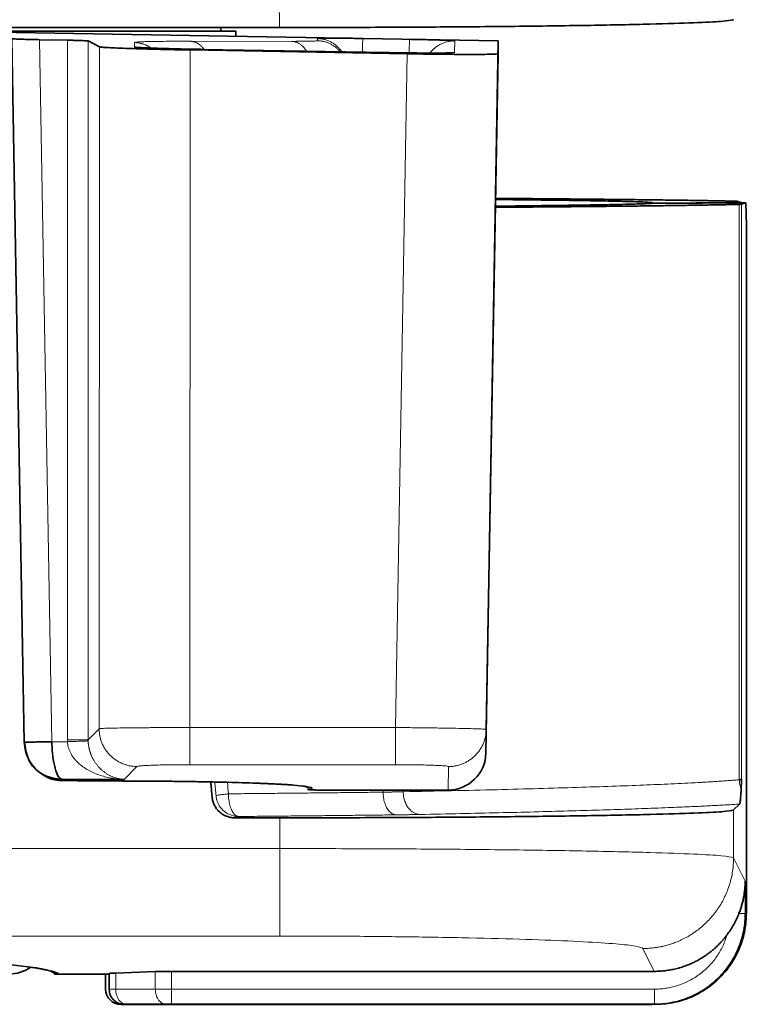
# Model space of a CAD drawing. Units: millimetres. Extents: x 71 to 1044, y 134 to 714.
# Drawn here: x 506 to 516, y 497 to 510 of the extents above; entities that cross this region are included whole.
import ezdxf

# ---------------------------------------------------------------- set-up
doc = ezdxf.new("R2010")
doc.units = ezdxf.units.MM
doc.layers.add('1', color=7, linetype='Continuous', true_color=0xffffff)

msp = doc.modelspace()

# ---------------------------------------------------------------- linework, layer by layer
at = {"layer": '1', "color": 155, "linetype": 'Continuous', "lineweight": 18, "true_color": 0x4c7299}
for p, q in [((509.648, 509.672), (509.647, 510.562)), ((506.639, 500.23), (506.477, 509.511)), ((506.846, 500.257), (506.846, 509.504)), ((507.12, 509.494), (507.12, 500.257)), ((507.732, 509.414), (507.731, 509.473)), ((509.811, 509.489), (508.473, 509.49)), ((510.151, 509.497), (510.151, 509.526)), ((510.751, 509.527), (511.368, 509.516)), ((511.967, 509.495), (511.964, 509.34)), ((507.271, 509.416), (507.265, 500.403)), ((508.464, 500.418), (508.47, 509.375)), ((511.34, 509.325), (511.184, 500.418)), ((514.567, 507.347), (514.567, 507.357)), ((515.73, 499.728), (515.73, 507.334)), ((515.759, 499.734), (515.759, 507.336)), ((507.265, 500.403), (507.12, 500.257)), ((508.464, 500.418), (511.184, 500.418)), ((508.464, 500.418), (508.464, 499.927)), ((511.184, 499.927), (511.184, 500.418)), ((512.378, 500.082), (512.384, 500.393)), ((506.639, 500.23), (506.846, 500.231)), ((506.846, 500.257), (507.12, 500.257)), ((507.595, 499.733), (507.765, 499.903)), ((511.184, 499.927), (508.464, 499.927)), ((511.879, 499.591), (511.884, 499.902)), ((506.774, 499.731), (506.774, 499.718)), ((507.717, 499.711), (507.643, 499.711)), ((507.716, 499.711), (507.717, 499.711)), ((510.058, 499.596), (510.08, 499.615)), ((510.153, 499.591), (511.879, 499.591)), ((511.02, 499.564), (511.02, 499.591)), ((511.286, 499.569), (511.286, 499.591)), ((515.654, 499.328), (515.654, 498.696)), ((509.655, 499.225), (509.655, 498.818)), ((509.655, 498.818), (394.265, 498.818)), ((509.655, 498.818), (509.655, 497.662)), ((515.809, 498.388), (515.654, 498.696)), ((515.809, 497.96), (515.809, 498.388)), ((515.725, 497.96), (515.809, 497.96)), ((515.823, 497.96), (515.809, 497.96)), ((509.655, 497.662), (394.261, 497.662)), ((514.606, 497.195), (514.454, 497.497)), ((507.484, 496.96), (507.484, 497.173)), ((508.008, 496.96), (508.008, 497.191)), ((508.221, 496.96), (508.221, 497.195)), ((507.396, 496.96), (507.484, 496.96)), ((508.008, 496.96), (507.484, 496.96)), ((508.008, 496.96), (508.221, 496.96)), ((508.221, 496.76), (508.221, 496.96)), ((508.221, 496.96), (514.608, 496.96)), ((514.608, 496.76), (514.608, 496.96))]:
    msp.add_line(p, q, dxfattribs=at)
at = {"layer": '1', "color": 155, "linetype": 'Continuous', "lineweight": 35, "true_color": 0x4c7299}
for p, q in [((504.669, 509.672), (509.648, 509.672)), ((512.543, 509.497), (504.715, 509.633)), ((505.206, 509.625), (509.074, 509.625)), ((509.6, 509.672), (508.876, 509.672)), ((509.074, 509.557), (509.074, 509.625)), ((506.112, 509.524), (506.274, 500.225)), ((506.846, 509.504), (506.477, 509.511)), ((507.271, 509.416), (507.12, 509.494)), ((512.543, 509.497), (512.378, 500.082)), ((512.54, 509.325), (512.543, 509.497)), ((507.79, 509.408), (507.787, 509.408)), ((508.47, 509.375), (511.34, 509.325)), ((511.064, 509.34), (508.632, 509.383)), ((512.384, 500.393), (512.54, 509.325)), ((514.6, 507.35), (514.567, 507.357)), ((515.161, 507.356), (515.141, 507.35)), ((515.161, 507.356), (515.161, 507.35)), ((515.161, 507.356), (515.769, 507.356)), ((515.237, 507.35), (515.248, 507.353)), ((515.248, 507.353), (515.817, 507.353)), ((515.769, 507.356), (515.712, 507.373)), ((515.759, 507.336), (515.817, 507.353)), ((515.769, 507.356), (515.769, 507.353)), ((515.823, 507.054), (515.817, 507.353)), ((515.237, 507.35), (514.599, 507.35)), ((514.6, 507.35), (515.141, 507.35)), ((514.6, 507.35), (514.6, 507.35)), ((515.141, 507.35), (515.141, 507.35)), ((515.823, 507.054), (515.823, 497.96)), ((506.274, 500.22), (506.274, 500.225)), ((506.774, 499.731), (507.595, 499.733)), ((507.642, 499.711), (507.716, 499.711)), ((507.642, 499.711), (507.643, 499.711)), ((510.049, 499.596), (510.058, 499.596)), ((510.161, 499.591), (511.879, 499.591)), ((511.879, 499.591), (511.879, 499.591)), ((515.654, 499.328), (515.732, 499.406)), ((509.655, 499.225), (509.059, 499.225)), ((506.674, 497.19), (506.674, 497.16)), ((507.351, 497.16), (506.674, 497.16)), ((506.719, 497.16), (507.396, 497.16)), ((507.351, 496.959), (507.351, 497.16)), ((507.396, 496.96), (507.396, 497.166)), ((508.008, 497.191), (507.484, 497.173)), ((508.221, 497.195), (514.606, 497.195)), ((514.574, 496.759), (507.551, 496.759)), ((507.596, 496.76), (507.626, 496.76)), ((508.15, 496.76), (507.626, 496.76)), ((508.15, 496.76), (508.221, 496.76)), ((508.221, 496.76), (514.608, 496.76)), ((514.622, 496.76), (514.608, 496.76))]:
    msp.add_line(p, q, dxfattribs=at)
msp.add_lwpolyline([(508.759, 499.499), (508.759, 499.503), (508.758, 499.507), (508.758, 499.511), (508.758, 499.515), (508.757, 499.519), (508.757, 499.523), (508.757, 499.527), (508.756, 499.531), (508.756, 499.535), (508.756, 499.539), (508.755, 499.543), (508.755, 499.547), (508.754, 499.551), (508.754, 499.555), (508.754, 499.559), (508.753, 499.563), (508.753, 499.567), (508.753, 499.571), (508.752, 499.575), (508.752, 499.579), (508.752, 499.583), (508.751, 499.587), (508.751, 499.591), (508.751, 499.595), (508.75, 499.599), (508.75, 499.603), (508.75, 499.607), (508.749, 499.611), (508.749, 499.615), (508.749, 499.619), (508.748, 499.623), (508.748, 499.627), (508.748, 499.631), (508.747, 499.635), (508.747, 499.639), (508.746, 499.643), (508.746, 499.647), (508.746, 499.651), (508.745, 499.655), (508.745, 499.659), (508.745, 499.663), (508.744, 499.667), (508.744, 499.671), (508.744, 499.675), (508.743, 499.679), (508.743, 499.683), (508.743, 499.687), (508.742, 499.691), (508.742, 499.695), (508.742, 499.699)], dxfattribs=at)
for centre, radius, start, end in [((511.879, 500.091), 0.5, 270, 359), ((510.058, 499.796), 0.2, 259.0298, 267.3633), ((506.074, 497.66), 0.5, 270, 304.9355), ((507.551, 496.959), 0.2, 180, 270), ((507.596, 496.96), 0.2, 180, 270)]:
    msp.add_arc(centre, radius, start, end, dxfattribs=at)
for points, weights, knots in [([(509.648, 509.672), (509.648, 509.672), (509.648, 509.672), (515.544, 509.672), (515.647, 509.775)], [0.999995086033, 0.999997542996, 1, 0.710708634435, 0.992884881056], [4.712376, 4.712376, 4.712376, 4.712389, 4.712389, 6.263868, 6.263868, 6.263868]), ([(510.751, 509.527), (510.151, 509.537), (510.151, 509.526), (510.151, 509.526), (510.151, 509.526)], [0.999494901037, 0.707359548807, 1, 0.999904696323, 0.999809454668], [4.713745, 4.713745, 4.713745, 6.283185, 6.283185, 6.283696, 6.283696, 6.283696]), ([(511.967, 509.495), (511.967, 509.495), (511.967, 509.495), (511.967, 509.505), (511.368, 509.516)], [0.999995197197, 0.999997598579, 1, 0.70742172947, 0.999370780761], [3.14158, 3.14158, 3.14158, 3.141593, 3.141593, 4.7107, 4.7107, 4.7107]), ([(507.271, 509.416), (507.311, 509.395), (508.469, 509.375), (508.47, 509.375), (508.47, 509.375)], [0.985879195391, 0.714346115462, 1, 0.999936921719, 0.999873870607], [0.038825, 0.038825, 0.038825, 1.570796, 1.570796, 1.571135, 1.571135, 1.571135]), ([(507.732, 509.414), (507.732, 509.398), (508.632, 509.383), (508.632, 509.383), (508.632, 509.383)], [0.999747851184, 0.707232909909, 1, 0.999936941271, 0.999873909695], [0.000676, 0.000676, 0.000676, 1.570796, 1.570796, 1.571135, 1.571135, 1.571135]), ([(509.655, 499.225), (509.655, 499.225), (509.655, 499.225), (515.551, 499.225), (515.654, 499.328)], [0.999995086039, 0.999997542999, 1, 0.710708634435, 0.992884881056], [4.712376, 4.712376, 4.712376, 4.712389, 4.712389, 6.263868, 6.263868, 6.263868]), ([(514.606, 497.195), (514.889, 497.195), (515.142, 497.321), (515.398, 497.449), (515.568, 497.678)], [0.876091551793, 0.911004563688, 1, 0.910162924875, 0.875436037003], [2.6643071, 2.6643071, 2.6643071, 3.1415927, 3.1415927, 3.623392, 3.623392, 3.623392]), ([(506.719, 497.16), (506.638, 497.509), (496.62, 497.509), (486.602, 497.509), (486.52, 497.16)], [0.996646261233, 0.708793362494, 1, 0.708793362494, 0.996646261233], [3.150638, 3.150638, 3.150638, 4.712389, 4.712389, 6.27414, 6.27414, 6.27414]), ([(506.674, 497.16), (506.674, 497.161), (506.674, 497.162), (506.674, 497.208), (506.337, 497.253)], [0.996646261221, 0.998313418687, 1, 0.948765619157, 0.915455598536], [3.1325475, 3.1325475, 3.1325475, 3.1415927, 3.1415927, 3.4163644, 3.4163644, 3.4163644])]:
    msp.add_rational_spline(points, weights, degree=2, knots=knots, dxfattribs=at)
for points, weights in [([(508.876, 509.672), (508.875, 509.653), (508.875, 509.625)], [0.890966888016, 0.87210995294, 0.862757181467]), ([(506.112, 509.524), (506.112, 509.518), (506.477, 509.511)], [0.999747722355, 0.724856794948, 0.966846522625]), ([(507.12, 509.494), (507.11, 509.499), (506.846, 509.504)], [0.985877076718, 0.731174684351, 0.966734546441]), ([(511.064, 509.34), (511.604, 509.331), (511.858, 509.335)], [0.999873871269, 0.801119962438, 0.872342724632]), ([(511.34, 509.325), (512.539, 509.304), (512.54, 509.325)], [0.999873872731, 0.707172246372, 0.999995222048]), ([(514.567, 507.357), (514.457, 507.379), (512.506, 507.398)], [0.989412390649, 0.905277342234, 0.873245624249]), ([(515.682, 507.375), (514.866, 507.396), (512.507, 507.413)], [0.930871338068, 0.875566753137, 0.859820863364]), ([(515.712, 507.373), (515.709, 507.374), (515.682, 507.375)], [0.992885048682, 0.957345673666, 0.930871339531]), ([(512.504, 507.295), (514.905, 507.313), (515.73, 507.334)], [0.859497809187, 0.874990799004, 0.930863302762]), ([(512.505, 507.31), (514.398, 507.329), (514.599, 507.35)], [0.872473415462, 0.902516460878, 0.980264759541]), ([(515.73, 507.334), (515.757, 507.335), (515.759, 507.336)], [0.930863302479, 0.95734027897, 0.992885048542]), ([(506.774, 499.718), (507.196, 499.713), (507.643, 499.711)], [0.893497021782, 0.918380654944, 0.958766013436]), ([(509.812, 499.659), (509.169, 499.705), (507.717, 499.711)], [0.877244678283, 0.803627219939, 0.958766013431]), ([(510.153, 499.591), (510.106, 499.593), (510.058, 499.596)], [0.858104010706, 0.857809845315, 0.857534695635]), ([(514.608, 496.76), (515.809, 496.76), (515.809, 497.96)], [1, 0.707106781187, 1]), ([(514.622, 496.76), (515.823, 496.76), (515.823, 497.96)], [1, 0.707106781187, 1]), ([(507.484, 497.173), (507.396, 497.17), (507.396, 497.166)], [0.853553390593, 0.853553390591, 1]), ([(508.221, 497.195), (508.096, 497.195), (508.008, 497.191)], [1, 0.853553390673, 0.853553390593])]:
    msp.add_rational_spline(points, weights, degree=2, dxfattribs=at)
at = {"layer": '1', "color": 155, "linetype": 'Continuous', "lineweight": 18, "true_color": 0x4c7299}
for points, weights, knots in [([(508.473, 509.49), (507.731, 509.491), (507.731, 509.473), (507.731, 509.473), (507.731, 509.473)], [0.853658284428, 0.84963403523, 1, 0.999873777285, 0.999747663362], [5.4767675, 5.4767675, 5.4767675, 6.2831853, 6.2831853, 6.2838622, 6.2838622, 6.2838622]), ([(509.811, 509.489), (510.151, 509.489), (510.151, 509.497), (510.151, 509.497), (510.151, 509.497)], [0.853660698797, 0.849589185434, 1, 0.999905284785, 0.999810630828], [2.3349343, 2.3349343, 2.3349343, 3.1415927, 3.1415927, 3.1421006, 3.1421006, 3.1421006]), ([(508.464, 500.418), (508.464, 500.418), (508.464, 500.418), (507.305, 500.418), (507.265, 500.403)], [0.999993660714, 0.999996830323, 1, 0.714287045554, 0.985991518995], [4.712372, 4.712372, 4.712372, 4.712389, 4.712389, 6.244677, 6.244677, 6.244677]), ([(507.265, 500.403), (507.265, 500.196), (507.412, 500.05), (507.558, 499.903), (507.765, 499.903)], [0.853553469732, 0.853661045406, 1, 0.853661045414, 0.853553469732], [3.927568, 3.927568, 3.927568, 4.712389, 4.712389, 5.49721, 5.49721, 5.49721]), ([(512.384, 500.393), (512.384, 500.393), (512.384, 500.393), (512.384, 500.409), (511.184, 500.418)], [0.999949419121, 0.999974707376, 1, 0.707197536394, 0.999818545827], [3.141457, 3.141457, 3.141457, 3.141593, 3.141593, 4.711902, 4.711902, 4.711902]), ([(506.846, 500.231), (506.871, 499.759), (507.576, 499.734), (507.586, 499.733), (507.595, 499.733)], [0.976763258054, 0.719226671974, 1, 0.994962126932, 0.990097560471], [0.064999, 0.064999, 0.064999, 1.570796, 1.570796, 1.597815, 1.597815, 1.597815]), ([(507.12, 500.241), (507.123, 500.145), (507.159, 500.056), (507.284, 499.75), (507.595, 499.733)], [0.89015937077, 0.926771022902, 1, 0.786724210909, 0.884050097041], [1.178067, 1.178067, 1.178067, 1.570796, 1.570796, 2.714602, 2.714602, 2.714602]), ([(508.464, 499.927), (508.464, 499.927), (508.464, 499.927), (507.788, 499.927), (507.765, 499.903)], [0.999986754241, 0.999993376971, 1, 0.714290450565, 0.985985042947], [1.570761, 1.570761, 1.570761, 1.570796, 1.570796, 3.103066, 3.103066, 3.103066]), ([(511.884, 499.902), (511.884, 499.902), (511.884, 499.902), (511.884, 499.927), (511.184, 499.927)], [0.999751818475, 0.999875856619, 1, 0.707296374215, 0.999621059394], [6.28252, 6.28252, 6.28252, 6.283185, 6.283185, 7.852965, 7.852965, 7.852965]), ([(508.975, 499.542), (508.975, 499.542), (508.975, 499.541), (508.977, 499.247), (509.109, 499.242)], [0.998390663925, 0.99919310906, 1, 0.711131583055, 0.99206101016], [1.566469, 1.566469, 1.566469, 1.570796, 1.570796, 3.120008, 3.120008, 3.120008]), ([(510.08, 499.615), (510.082, 499.617), (510.082, 499.618), (510.082, 499.64), (509.812, 499.659)], [0.983474699321, 0.991490097647, 1, 0.912455926656, 0.877244678283], [3.0959538, 3.0959538, 3.0959538, 3.1415927, 3.1415927, 3.6110945, 3.6110945, 3.6110945]), ([(511.02, 499.564), (511.02, 499.563), (511.02, 499.562), (511.023, 499.268), (511.192, 499.264)], [0.997099378632, 0.998542435842, 1, 0.711504973109, 0.991335705879], [4.704572, 4.704572, 4.704572, 4.712389, 4.712389, 6.259598, 6.259598, 6.259598]), ([(511.286, 499.569), (511.286, 499.567), (511.286, 499.564), (511.291, 499.272), (511.511, 499.269)], [0.993881807783, 0.996908268085, 1, 0.712560950487, 0.989294793195], [1.554215, 1.554215, 1.554215, 1.570796, 1.570796, 3.112342, 3.112342, 3.112342]), ([(508.811, 499.517), (508.814, 499.48), (508.826, 499.445), (508.895, 499.242), (509.109, 499.242)], [0.919360285417, 0.951722615009, 1, 0.771544567597, 0.899477615651], [4.453476, 4.453476, 4.453476, 4.712389, 4.712389, 5.937603, 5.937603, 5.937603]), ([(515.654, 498.696), (515.551, 498.819), (509.655, 498.818), (509.655, 498.818), (509.655, 498.818)], [0.992876235883, 0.710713066085, 1, 0.999993079611, 0.999986159549], [0.019341, 0.019341, 0.019341, 1.570796, 1.570796, 1.570833, 1.570833, 1.570833]), ([(514.454, 497.497), (514.737, 497.497), (514.99, 497.624), (515.654, 497.955), (515.654, 498.696)], [0.876091551793, 0.911004563688, 1, 0.796212726294, 0.876004929729], [1.093511, 1.093511, 1.093511, 1.570796, 1.570796, 2.663714, 2.663714, 2.663714]), ([(514.454, 497.497), (514.372, 497.662), (509.655, 497.662), (509.655, 497.662), (509.655, 497.662)], [0.992871555827, 0.710715465212, 1, 0.999990663305, 0.999981327205], [3.160946, 3.160946, 3.160946, 4.712389, 4.712389, 4.712439, 4.712439, 4.712439])]:
    msp.add_rational_spline(points, weights, degree=2, knots=knots, dxfattribs=at)
for points, weights in [([(507.954, 509.4), (507.853, 509.47), (507.731, 509.473)], [0.858721574468, 0.879716252067, 0.985997463229]), ([(508.654, 509.382), (508.578, 509.486), (508.473, 509.49)], [0.853806009992, 0.859429164823, 0.99022034105]), ([(510.008, 509.359), (509.929, 509.485), (509.811, 509.489)], [0.853985025018, 0.845872885369, 0.99022034105]), ([(510.475, 509.351), (510.359, 509.523), (510.151, 509.526)], [0.862128338789, 0.819421332534, 0.989413964993]), ([(510.453, 509.351), (510.336, 509.494), (510.151, 509.497)], [0.855960202313, 0.835470503028, 0.989413964994]), ([(510.751, 509.527), (510.75, 509.523), (510.747, 509.346)], [0.992885040385, 0.818003205245, 0.862623947643]), ([(511.368, 509.516), (511.368, 509.512), (511.365, 509.336)], [0.992885040385, 0.818482167913, 0.862381181423]), ([(511.967, 509.495), (511.762, 509.498), (511.639, 509.334)], [0.999726519449, 0.824698724888, 0.859249319383]), ([(507.801, 509.407), (507.767, 509.414), (507.732, 509.414)], [0.928630671046, 0.953270694937, 0.985997463229]), ([(511.858, 509.335), (511.964, 509.336), (511.964, 509.34)], [0.872342724632, 0.906008557316, 0.99999522351]), ([(511.964, 509.34), (511.938, 509.341), (511.911, 509.338)], [0.999726519448, 0.972970422023, 0.951111864624]), ([(511.884, 499.902), (512.375, 499.902), (512.384, 500.393)], [0.993021745439, 0.710705271823, 0.999863175768]), ([(506.846, 500.257), (506.846, 500.244), (506.846, 500.231)], [0.874608228377, 0.876919219311, 0.879483865921]), ([(506.846, 500.231), (507.11, 500.24), (507.12, 500.241)], [0.966644745087, 0.731375004196, 0.985548963281]), ([(507.12, 500.257), (507.12, 500.249), (507.12, 500.241)], [0.871583523476, 0.873714264498, 0.876096809394]), ([(511.879, 499.591), (512.37, 499.591), (512.378, 500.082)], [0.993021745439, 0.710705271821, 0.999863175772]), ([(511.286, 499.569), (514.697, 499.638), (515.73, 499.728)], [0.854476054351, 0.861999162228, 0.930863307565]), ([(508.975, 499.542), (510.043, 499.552), (511.02, 499.564)], [0.876061487113, 0.865573367478, 0.859972407154]), ([(510.001, 499.631), (510.039, 499.615), (510.08, 499.615)], [0.875758938351, 0.847720798346, 0.855085401093]), ([(510.025, 499.598), (510.041, 499.596), (510.058, 499.596)], [0.854987144286, 0.852078038902, 0.855071547181]), ([(511.02, 499.564), (511.167, 499.566), (511.286, 499.569)], [0.859972406393, 0.851119752473, 0.854476054548]), ([(508.975, 499.542), (508.819, 499.525), (508.811, 499.517)], [0.876333138992, 0.800031059562, 0.979307190365]), ([(511.511, 499.269), (514.533, 499.329), (515.732, 499.406)], [0.854476054352, 0.861031580755, 0.914164125097]), ([(509.109, 499.242), (510.197, 499.252), (511.192, 499.264)], [0.87606148706, 0.865573367441, 0.859972407129]), ([(511.192, 499.264), (511.369, 499.266), (511.511, 499.269)], [0.859972406963, 0.851119752537, 0.854476054417]), ([(514.608, 496.96), (515.358, 496.96), (515.568, 497.678)], [1, 0.763198610935, 0.909300575456]), ([(507.484, 496.96), (507.484, 496.76), (507.626, 496.76)], [1, 0.707106781187, 1]), ([(508.008, 496.96), (508.008, 496.76), (508.15, 496.76)], [1, 0.707106781187, 1])]:
    msp.add_rational_spline(points, weights, degree=2, dxfattribs=at)
at = {"layer": '1', "color": 155, "linetype": 'Continuous', "lineweight": 35, "true_color": 0x4c7299}
for points, knots in [([(511.912, 509.337), (511.912, 509.337), (511.911, 509.337), (511.898, 509.336), (511.87, 509.335), (511.845, 509.335)], [0, 0, 0, 0, 0.031712, 0.373709, 1, 1, 1, 1]), ([(506.639, 500.23), (506.603, 500.23), (506.531, 500.228), (506.437, 500.227), (506.362, 500.226), (506.31, 500.225), (506.279, 500.225), (506.275, 500.225), (506.274, 500.225)], [0, 0, 0, 0, 0.185937, 0.364155, 0.534663, 0.697472, 0.852586, 1, 1, 1, 1]), ([(506.274, 500.225), (506.278, 500.184), (506.287, 500.1), (506.338, 499.978), (506.422, 499.867), (506.565, 499.758), (506.694, 499.743), (506.774, 499.734)], [0, 0, 0, 0, 0.157067, 0.32285, 0.502088, 0.69227, 1, 1, 1, 1]), ([(506.565, 499.766), (506.498, 499.81), (506.327, 499.921), (506.296, 500.107), (506.278, 500.22)], [0, 0, 0, 0, 0.395083, 1, 1, 1, 1]), ([(506.639, 500.23), (506.641, 500.179), (506.646, 500.067), (506.673, 499.907), (506.715, 499.768), (506.754, 499.743), (506.774, 499.731)], [0, 0, 0, 0, 0.199227, 0.432078, 0.69894, 1, 1, 1, 1]), ([(506.774, 499.718), (506.756, 499.718), (506.738, 499.719), (506.703, 499.724), (506.685, 499.727), (506.65, 499.735), (506.632, 499.74), (506.598, 499.751), (506.582, 499.758), (506.565, 499.766)], [0, 0, 0, 0, 0.25, 0.25, 0.5, 0.5, 0.75, 0.75, 1, 1, 1, 1]), ([(515.73, 499.728), (515.732, 499.728), (515.734, 499.728), (515.742, 499.729), (515.747, 499.73), (515.754, 499.731), (515.757, 499.732), (515.759, 499.733), (515.759, 499.733), (515.759, 499.734)], [0, 0, 0, 0, 0.117572, 0.117572, 0.495037, 0.495037, 0.881703, 0.881703, 1, 1, 1, 1]), ([(515.759, 499.734), (515.759, 499.723), (515.759, 499.712), (515.758, 499.691), (515.757, 499.68), (515.757, 499.659), (515.756, 499.649), (515.756, 499.633), (515.755, 499.628), (515.755, 499.618), (515.755, 499.613), (515.755, 499.608)], [0, 0, 0, 0, 0.250004, 0.250004, 0.500014, 0.500014, 0.750012, 0.750012, 0.875006, 0.875006, 1, 1, 1, 1]), ([(509.777, 499.66), (509.857, 499.654), (509.958, 499.647), (510.005, 499.638), (510.009, 499.637), (510.009, 499.637)], [0, 0, 0, 0, 0.55465, 0.939269, 1, 1, 1, 1]), ([(515.732, 499.406), (515.734, 499.408), (515.736, 499.414), (515.739, 499.426), (515.74, 499.431), (515.742, 499.443), (515.743, 499.45), (515.745, 499.465), (515.745, 499.473), (515.747, 499.492), (515.748, 499.502), (515.75, 499.526), (515.751, 499.539), (515.752, 499.561), (515.753, 499.569), (515.754, 499.587), (515.754, 499.597), (515.755, 499.608)], [0, 0, 0, 0, 0.25, 0.25, 0.375, 0.375, 0.5, 0.5, 0.625, 0.625, 0.75, 0.75, 0.875, 0.875, 0.9375, 0.9375, 1, 1, 1, 1]), ([(508.759, 499.499), (508.761, 499.481), (508.764, 499.462), (508.771, 499.436), (508.774, 499.427), (508.781, 499.41), (508.785, 499.401), (508.797, 499.376), (508.807, 499.36), (508.823, 499.338), (508.829, 499.331), (508.842, 499.317), (508.849, 499.31), (508.869, 499.291), (508.884, 499.28), (508.915, 499.261), (508.932, 499.252), (508.967, 499.239), (508.984, 499.234), (509.012, 499.229), (509.021, 499.227), (509.04, 499.225), (509.049, 499.225), (509.059, 499.225)], [0, 0, 0, 0, 0.125, 0.125, 0.1875, 0.1875, 0.25, 0.25, 0.375, 0.375, 0.4375, 0.4375, 0.5, 0.5, 0.625, 0.625, 0.75, 0.75, 0.875, 0.875, 0.9375, 0.9375, 1, 1, 1, 1]), ([(515.725, 497.96), (515.732, 497.977), (515.738, 497.995), (515.75, 498.03), (515.756, 498.048), (515.766, 498.083), (515.771, 498.101), (515.78, 498.137), (515.784, 498.154), (515.794, 498.208), (515.799, 498.244), (515.806, 498.316), (515.808, 498.352), (515.809, 498.388)], [0, 0, 0, 0, 0.125011, 0.125011, 0.250148, 0.250148, 0.375253, 0.375253, 0.50021, 0.50021, 0.750148, 0.750148, 1, 1, 1, 1]), ([(515.568, 497.678), (515.601, 497.722), (515.63, 497.768), (515.669, 497.838), (515.682, 497.862), (515.704, 497.91), (515.715, 497.935), (515.725, 497.96)], [0, 0, 0, 0, 0.5, 0.5, 0.75, 0.75, 1, 1, 1, 1])]:
    msp.add_open_spline(points, degree=3, knots=knots, dxfattribs=at)
at = {"layer": '1', "color": 155, "linetype": 'Continuous', "lineweight": 18, "true_color": 0x4c7299}
for points in [[(508.795, 499.697), (508.8, 499.637), (508.805, 499.577), (508.811, 499.517)], [(508.962, 499.691), (508.966, 499.641), (508.971, 499.592), (508.975, 499.542)]]:
    msp.add_open_spline(points, degree=3, dxfattribs=at)
msp.add_open_spline([(515.73, 499.728), (515.73, 499.707), (515.732, 499.687), (515.74, 499.646), (515.746, 499.626), (515.755, 499.608)], degree=3, knots=[0, 0, 0, 0, 0.5, 0.5, 1, 1, 1, 1], dxfattribs=at)

doc.saveas('drawing.dxf')
